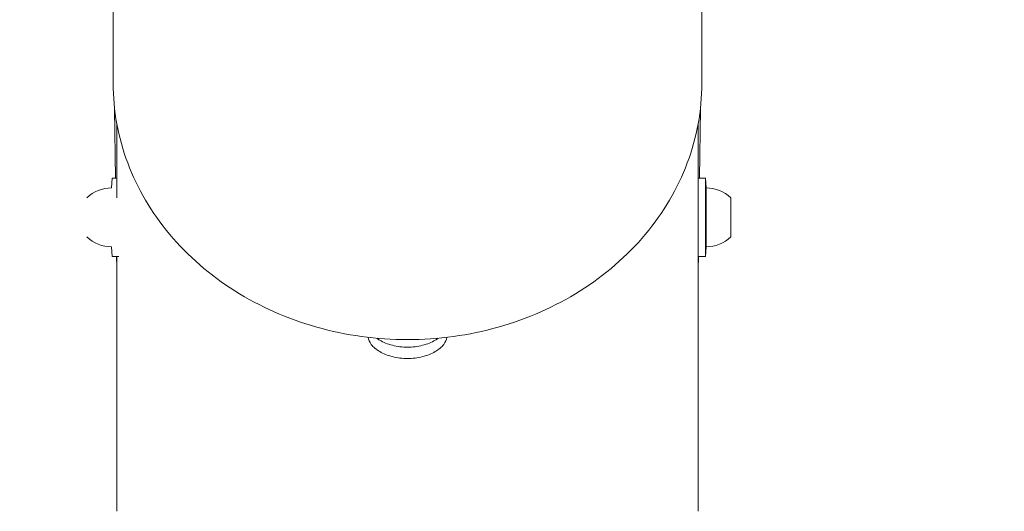
# Model space of a CAD drawing. Units: millimetres. Extents: x -2768 to 2992, y -6234 to 3950.
# Drawn here: x -1844 to -1693, y -163 to -88 of the extents above; entities that cross this region are included whole.
import ezdxf

# ---------------------------------------------------------------- set-up
doc = ezdxf.new("R2010")
doc.units = ezdxf.units.MM
doc.header["$LTSCALE"] = 0.2
doc.header["$MEASUREMENT"] = 0
doc.header["$PDMODE"] = 1
doc.layers.add('HAGS-Dim Plan', color=7, linetype='Continuous', lineweight=100)
doc.layers.add('HAGS-Plan', color=7, linetype='Continuous')
doc.styles.get("Standard").update_dxf_attribs({"font": 'g13f12d.shx', "height": 300})
doc.dimstyles.new('HAGS - Dim Plan', dxfattribs={"dimtxt": 300, "dimasz": 200, "dimexe": 0.18, "dimexo": 0.0625, "dimgap": 150, "dimtad": 0, "dimlfac": 0.001, "dimrnd": 0.01, "dimzin": 1, "dimdsep": 46, "dimtxsty": 'Standard', "dimblk": 'HAGS - Dim Plan arrow', "dimcen": 0.1, "dimse1": 1, "dimse2": 1, "dimclrd": 1, "dimadec": 0, "dimazin": 0, "dimtfac": 1, "dimtofl": 0, "dimtmove": 0, "dimatfit": 3, "dimfxl": 1, "dimtolj": 1, "dimtzin": 0, "dimarcsym": 0})

# ---------------------------------------------------------------- blocks, each defined once
blk = doc.blocks.new('HAGS - Dim Plan arrow')
at = {"color": 1, "lineweight": 0}
blk.add_lwpolyline([(0, 0, 0, 0.35, 0), (-1, 0, 0.015, 0.015, 0)], format="xyseb", dxfattribs=at)
blk = doc.blocks.new('*D19')
at = {"layer": 'Defpoints', "color": 0, "transparency": 16777216}
for p in [(1968.68, 0.16, 2346.99), (-1967.21, -0.05, 2345.31), (1968.68, -4874.58)]:
    blk.add_point(p, dxfattribs=at)
at = {"layer": 'HAGS-Dim Plan', "color": 1, "lineweight": -2, "transparency": 16777216}
for p, q in [((-1767.21, -4874.58), (-620.23, -4874.58)), ((1768.68, -4874.58), (621.7, -4874.58))]:
    blk.add_line(p, q, dxfattribs=at)
at = {"layer": 'HAGS-Dim Plan', "color": 1, "lineweight": -2, "transparency": 16777216, "xscale": 200, "yscale": 200, "zscale": 200, "rotation": 180}
blk.add_blockref('HAGS - Dim Plan arrow', (-1967.21, -4874.58), dxfattribs=at)
at = {"layer": 'HAGS-Dim Plan', "color": 1, "lineweight": -2, "transparency": 16777216, "xscale": 200, "yscale": 200, "zscale": 200}
blk.add_blockref('HAGS - Dim Plan arrow', (1968.68, -4874.58), dxfattribs=at)
at = {"layer": 'HAGS-Dim Plan', "color": 0, "transparency": 16777216, "insert": (0.73, -4874.58), "char_height": 300, "attachment_point": 5}
blk.add_mtext('\\A1;3.94m', dxfattribs=at)

msp = doc.modelspace()

# ---------------------------------------------------------------- linework, layer by layer
at = {"layer": 'HAGS-Plan', "lineweight": 0}
for p, q in [((-1829.282, -86.234), (-1829.282, -97.605)), ((-1739.282, -86.234), (-1739.282, -97.605)), ((-1828.924, -112.061), (-1829.062, -101.466)), ((-1739.64, -112.061), (-1739.501, -101.466)), ((-1828.732, -115.067), (-1828.732, -103.706)), ((-1739.832, -116.628), (-1739.832, -103.706)), ((-1829.524, -113.561), (-1829.424, -112.061)), ((-1828.732, -112.061), (-1829.424, -112.061)), ((-1739.831, -124.061), (-1739.831, -112.061)), ((-1739.831, -112.061), (-1738.731, -112.061)), ((-1738.631, -113.561), (-1738.731, -112.061)), ((-1738.731, -112.061), (-1738.731, -124.061)), ((-1738.731, -112.061), (-1738.731, -124.061)), ((-1738.631, -113.561), (-1738.631, -122.561)), ((-1739.832, -115.061), (-1739.831, -115.061)), ((-1734.831, -115.061), (-1734.831, -121.061)), ((-1739.904, -121.061), (-1739.831, -121.061)), ((-1739.832, -162.964), (-1739.832, -121.061)), ((-1829.524, -122.561), (-1829.424, -124.061)), ((-1738.631, -122.561), (-1738.731, -124.061)), ((-1828.427, -124.061), (-1829.424, -124.061)), ((-1828.758, -124.739), (-1828.767, -124.061)), ((-1828.732, -162.964), (-1828.732, -124.061)), ((-1739.831, -124.061), (-1738.731, -124.061)), ((-1739.806, -124.739), (-1739.797, -124.061))]:
    msp.add_line(p, q, dxfattribs=at)
for centre, radius, start, end in [((-1829.524, -119.124), 5.563, 90, 133.08195), ((-1738.631, -119.124), 5.563, 46.91805, 90), ((-1829.524, -116.997), 5.563, 226.91805, 270), ((-1738.631, -116.997), 5.563, 270, 313.08195), ((-1826.758, -124.713), 2, 180.75, 189.2505), ((-1741.806, -124.713), 2, 350.7495, 359.25)]:
    msp.add_arc(centre, radius, start, end, dxfattribs=at)
for points, knots in [([(-1829.282, -97.605), (-1829.282, -101.719), (-1828.53, -105.832), (-1825.6, -113.647), (-1823.423, -117.347), (-1817.867, -123.974), (-1814.489, -126.901), (-1806.866, -131.701), (-1802.621, -133.574), (-1793.678, -136.092), (-1788.98, -136.737), (-1784.282, -136.737)], [4.712389, 4.712389, 4.712389, 4.712389, 5.0265482, 5.0265482, 5.3407075, 5.3407075, 5.6548668, 5.6548668, 5.969026, 5.969026, 6.2831853, 6.2831853, 6.2831853, 6.2831853]), ([(-1784.282, -136.737), (-1779.584, -136.737), (-1774.886, -136.092), (-1765.943, -133.574), (-1761.698, -131.701), (-1754.075, -126.901), (-1750.697, -123.974), (-1745.141, -117.347), (-1742.964, -113.647), (-1740.034, -105.832), (-1739.282, -101.719), (-1739.282, -97.605)], [6.2831853, 6.2831853, 6.2831853, 6.2831853, 6.5973446, 6.5973446, 6.9115038, 6.9115038, 7.2256631, 7.2256631, 7.5398224, 7.5398224, 7.8539816, 7.8539816, 7.8539816, 7.8539816]), ([(-1784.282, -139.619), (-1785.036, -139.619), (-1785.84, -139.526), (-1787.318, -139.154), (-1787.992, -138.877), (-1789.057, -138.257), (-1789.518, -137.874), (-1790.1, -137.11), (-1790.25, -136.734), (-1790.278, -136.388)], [-0.90523561, -0.90523561, -0.90523561, -0.90523561, -0.67892799, -0.67892799, -0.45262038, -0.45262038, -0.22631019, -0.22631019, -0.02278738, -0.02278738, -0.02278738, -0.02278738]), ([(-1784.282, -137.886), (-1785.036, -137.886), (-1785.841, -137.792), (-1787.318, -137.417), (-1787.992, -137.137), (-1788.686, -136.73), (-1788.841, -136.629), (-1788.989, -136.522)], [-0.90535126, -0.90535126, -0.90535126, -0.90535126, -0.679015, -0.679015, -0.45267873, -0.45267873, -0.38392866, -0.38392866, -0.38392866, -0.38392866]), ([(-1778.286, -136.388), (-1778.314, -136.734), (-1778.464, -137.11), (-1779.046, -137.874), (-1779.507, -138.257), (-1780.572, -138.877), (-1781.246, -139.154), (-1782.724, -139.526), (-1783.528, -139.619), (-1784.282, -139.619)], [-1.78768383, -1.78768383, -1.78768383, -1.78768383, -1.58416102, -1.58416102, -1.35785083, -1.35785083, -1.13154322, -1.13154322, -0.90523561, -0.90523561, -0.90523561, -0.90523561]), ([(-1779.575, -136.522), (-1779.723, -136.629), (-1779.878, -136.73), (-1780.571, -137.137), (-1781.246, -137.417), (-1782.723, -137.792), (-1783.528, -137.886), (-1784.282, -137.886)], [-1.42677386, -1.42677386, -1.42677386, -1.42677386, -1.35802378, -1.35802378, -1.13168752, -1.13168752, -0.90535126, -0.90535126, -0.90535126, -0.90535126])]:
    msp.add_open_spline(points, degree=3, knots=knots, dxfattribs=at)

# ---------------------------------------------------------------- dimensions: what is measured, and where the dimension line sits
at = {"layer": 'HAGS-Dim Plan'}
dim = msp.add_linear_dim(base=(1968.676, -4874.582, 2), p1=(-1967.206, -0.05, 2347.306), p2=(1968.676, 0.157, 2348.989), dimstyle='HAGS - Dim Plan', override={"dimpost": 'm'}, dxfattribs=at)
dim.commit()
dim.dimension.update_dxf_attribs({"geometry": '*D19', "text_midpoint": (0.735, -4874.582, 2), "dimtype": 160})

doc.saveas('drawing.dxf')
